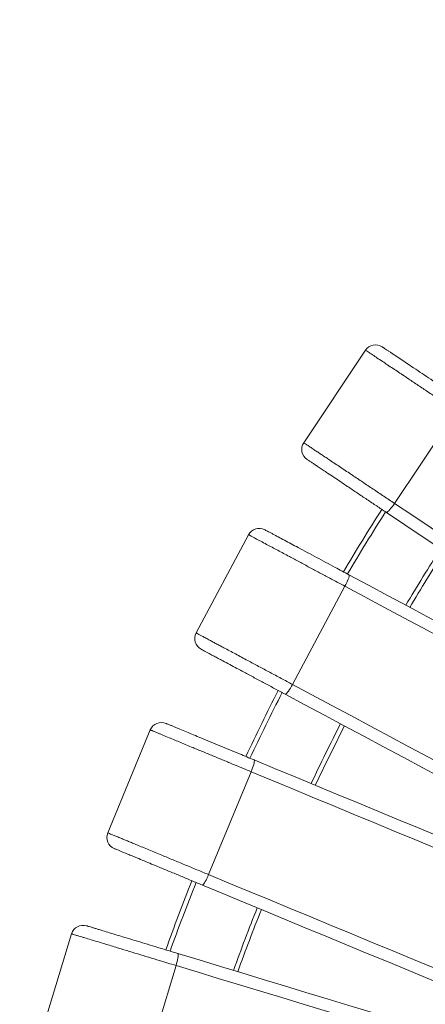
# Model space of a CAD drawing. Units: millimetres. Extents: x 173 to 386, y 47 to 331.
# Drawn here: x 210 to 224, y 165 to 198 of the extents above; entities that cross this region are included whole.
import ezdxf

# ---------------------------------------------------------------- set-up
doc = ezdxf.new("R2010")
doc.units = ezdxf.units.MM
doc.styles.add('SLDTEXTSTYLE0', font='TXT', dxfattribs={"width": 0.663})
doc.dimstyles.new('SLDDIMSTYLE1', dxfattribs={"dimtxt": 8.601025, "dimasz": 8, "dimexe": 0, "dimexo": 0.0625, "dimgap": 2.150256, "dimtad": 0, "dimdec": 0, "dimlfac": 20, "dimrnd": 1e-09, "dimzin": 12, "dimdsep": 46, "dimtxsty": 'SLDTEXTSTYLE0', "dimsah": 1, "dimcen": 0.09, "dimadec": 0, "dimazin": 0, "dimtfac": 1, "dimtofl": 0, "dimtmove": 0, "dimatfit": 3, "dimfxl": 0, "dimfrac": 2, "dimtolj": 1, "dimtzin": 12, "dimarcsym": 0})

# ---------------------------------------------------------------- blocks, each defined once
blk = doc.blocks.new('*D4')
at = {"color": 7, "linetype": 'Continuous', "lineweight": 0}
for p, q in [((284.743, 218.423), (189.638, 218.423)), ((190.638, 218.423), (190.638, 155.755)), ((190.638, 64.516), (190.638, 127.184)), ((282.618, 64.516), (189.638, 64.516))]:
    blk.add_line(p, q, dxfattribs=at)
for points in [[(190.638, 218.423), (189.138, 210.423), (192.138, 210.423)], [(190.638, 64.516), (192.138, 72.516), (189.138, 72.516)]]:
    blk.add_solid(points, dxfattribs=at)
at = {"color": 7, "linetype": 'Continuous', "lineweight": 0, "insert": (185.395, 128.771), "char_height": 9.525, "attachment_point": 1, "rotation": 90, "style": 'SLDTEXTSTYLE0'}
blk.add_mtext('3078', dxfattribs=at)

msp = doc.modelspace()

# ---------------------------------------------------------------- linework, layer by layer
at = {"color": 7, "linetype": 'Continuous', "lineweight": 15}
for p, q in [((219.53606, 183.9965), (221.59167, 187.07293)), ((222.55457, 181.9796), (224.61018, 185.05603)), ((215.95836, 177.67432), (217.70253, 180.93743)), ((219.16002, 175.963), (220.90419, 179.22611)), ((213.01757, 171.03192), (214.43349, 174.45027)), ((216.37155, 169.64265), (217.78748, 173.06101)), ((210.74201, 164.13325), (211.81606, 167.67393)), ((214.21601, 163.07942), (215.29006, 166.6201))]:
    msp.add_line(p, q, dxfattribs=at)
at = {"color": 7, "linetype": 'Continuous', "lineweight": 15, "flags": 128}
for points in [[(222.55457, 181.9796), (222.51523, 181.92234), (222.4756, 181.86782), (222.43688, 181.81769), (222.40025, 181.77347), (222.36682, 181.73652), (222.3376, 181.70794), (222.31348, 181.68862), (222.29521, 181.67913), (222.28332, 181.67976)], [(222.55457, 181.9796), (223.1635, 181.57272), (223.77365, 181.16503), (224.38487, 180.75663), (224.99703, 180.34759), (225.61, 179.93803), (226.22363, 179.528), (226.83781, 179.11762), (227.45239, 178.70697), (228.06724, 178.29614), (228.68223, 177.88522), (229.29721, 177.47431), (229.91206, 177.06348), (230.52664, 176.65283), (231.14082, 176.24245), (231.75445, 175.83243), (232.36742, 175.42286), (232.97958, 175.01382), (233.5908, 174.60542), (234.20095, 174.19773), (234.80988, 173.79086)], [(234.63668, 173.42551), (234.02287, 173.83565), (233.40784, 174.2466), (232.79173, 174.65827), (232.17467, 175.07057), (231.5568, 175.48342), (230.93826, 175.89672), (230.31917, 176.31038), (229.69967, 176.72432), (229.0799, 177.13843), (228.46, 177.55264), (227.84009, 177.96685), (227.22032, 178.38096), (226.60083, 178.7949), (225.98174, 179.20856), (225.36319, 179.62186), (224.74532, 180.0347), (224.12826, 180.44701), (223.51215, 180.85868), (222.89713, 181.26963), (222.28332, 181.67976)], [(221.04075, 179.60667), (221.04692, 179.59648), (221.04717, 179.57589), (221.04149, 179.54551), (221.03006, 179.50627), (221.01323, 179.45936), (220.9915, 179.40621), (220.96554, 179.34844), (220.93614, 179.28779), (220.90419, 179.22611)], [(221.04075, 179.60667), (221.6918, 179.25868), (222.34415, 178.90999), (222.99764, 178.56069), (223.65214, 178.21085), (224.3075, 177.86055), (224.96358, 177.50987), (225.62024, 177.15888), (226.27732, 176.80766), (226.9347, 176.45629), (227.59222, 176.10484), (228.24974, 175.75339), (228.90711, 175.40201), (229.5642, 175.05079), (230.22085, 174.6998), (230.87693, 174.34912), (231.53229, 173.99882), (232.18679, 173.64899), (232.84028, 173.29969), (233.49263, 172.951), (234.14368, 172.60301)], [(233.90313, 172.27803), (233.25724, 172.62326), (232.61007, 172.96918), (231.96177, 173.31571), (231.31246, 173.66277), (230.6623, 174.01029), (230.01143, 174.35818), (229.35999, 174.70639), (228.70811, 175.05482), (228.05596, 175.40341), (227.40366, 175.75207), (226.75136, 176.10073), (226.0992, 176.44931), (225.44733, 176.79775), (224.79589, 177.14595), (224.14501, 177.49385), (223.49485, 177.84137), (222.84555, 178.18843), (222.19724, 178.53496), (221.55008, 178.88087), (220.90419, 179.22611)], [(219.16002, 175.963), (219.12649, 175.90216), (219.0924, 175.84402), (219.05878, 175.79034), (219.02665, 175.74275), (218.997, 175.70269), (218.97073, 175.67139), (218.94862, 175.64979), (218.93136, 175.63855), (218.91947, 175.63802)], [(219.16002, 175.963), (219.80591, 175.61776), (220.45307, 175.27185), (221.10138, 174.92532), (221.75069, 174.57826), (222.40085, 174.23074), (223.05172, 173.88284), (223.70316, 173.53464), (224.35504, 173.18621), (225.00719, 172.83762), (225.65949, 172.48896), (226.31179, 172.1403), (226.96395, 171.79171), (227.61582, 171.44328), (228.26726, 171.09508), (228.91813, 170.74718), (229.5683, 170.39966), (230.2176, 170.0526), (230.86591, 169.70607), (231.51307, 169.36016), (232.15896, 169.01492)], [(232.0224, 168.63436), (231.37135, 168.98235), (230.719, 169.33104), (230.06551, 169.68034), (229.41101, 170.03018), (228.75565, 170.38047), (228.09957, 170.73116), (227.44291, 171.08215), (226.78583, 171.43337), (226.12845, 171.78474), (225.47093, 172.13619), (224.81341, 172.48764), (224.15604, 172.83902), (223.49895, 173.19024), (222.8423, 173.54122), (222.18622, 173.89191), (221.53086, 174.24221), (220.87636, 174.59204), (220.22287, 174.94134), (219.57052, 175.29003), (218.91947, 175.63802)], [(217.88608, 173.45312), (217.89322, 173.44359), (217.89548, 173.42312), (217.89281, 173.39233), (217.88529, 173.35216), (217.87313, 173.30383), (217.85672, 173.2488), (217.83655, 173.18876), (217.81323, 173.12552), (217.78748, 173.06101)], [(217.88608, 173.45312), (218.56811, 173.17061), (219.25149, 172.88755), (219.93608, 172.60398), (220.62171, 172.31998), (221.30825, 172.03561), (221.99555, 171.75092), (222.68344, 171.46599), (223.37179, 171.18086), (224.06044, 170.89562), (224.74924, 170.6103), (225.43804, 170.32499), (226.12669, 170.03975), (226.81504, 169.75462), (227.50294, 169.46969), (228.19023, 169.185), (228.87677, 168.90063), (229.56241, 168.61663), (230.24699, 168.33306), (230.93037, 168.05), (231.6124, 167.76749)], [(231.40486, 167.4205), (230.72824, 167.70077), (230.05028, 167.98158), (229.37113, 168.2629), (228.69094, 168.54465), (228.00985, 168.82676), (227.32801, 169.10919), (226.64557, 169.39186), (225.96269, 169.67472), (225.2795, 169.95771), (224.59617, 170.24075), (223.91283, 170.5238), (223.22965, 170.80678), (222.54676, 171.08964), (221.86433, 171.37232), (221.18249, 171.65474), (220.5014, 171.93686), (219.8212, 172.21861), (219.14205, 172.49992), (218.46409, 172.78074), (217.78748, 173.06101)], [(216.37155, 169.64265), (216.34414, 169.57882), (216.31591, 169.51762), (216.28772, 169.4609), (216.26041, 169.41038), (216.23483, 169.36762), (216.21175, 169.33389), (216.19187, 169.31023), (216.17579, 169.29736), (216.16401, 169.29566)], [(216.37155, 169.64265), (217.04817, 169.36239), (217.72612, 169.08157), (218.40527, 168.80025), (219.08547, 168.51851), (219.76656, 168.23639), (220.4484, 167.95396), (221.13084, 167.67129), (221.81372, 167.38843), (222.49691, 167.10545), (223.18024, 166.8224), (223.86357, 166.53935), (224.54676, 166.25637), (225.22964, 165.97351), (225.91208, 165.69083), (226.59392, 165.40841), (227.27501, 165.12629), (227.9552, 164.84454), (228.63436, 164.56323), (229.31231, 164.28241), (229.98893, 164.00215)], [(229.89033, 163.61003), (229.2083, 163.89254), (228.52491, 164.1756), (227.84033, 164.45917), (227.1547, 164.74317), (226.46815, 165.02754), (225.78086, 165.31223), (225.09296, 165.59717), (224.40462, 165.88229), (223.71597, 166.16754), (223.02717, 166.45285), (222.33837, 166.73816), (221.64972, 167.02341), (220.96137, 167.30853), (220.27347, 167.59347), (219.58618, 167.87815), (218.89964, 168.16253), (218.214, 168.44652), (217.52942, 168.73009), (216.84604, 169.01316), (216.16401, 169.29566)], [(215.34976, 167.01999), (215.35779, 167.0112), (215.36205, 166.99105), (215.36241, 166.96015), (215.35886, 166.91943), (215.3515, 166.87014), (215.34056, 166.81378), (215.32637, 166.75205), (215.30937, 166.68682), (215.29006, 166.6201)], [(215.34976, 167.01999), (216.05619, 166.80569), (216.76403, 166.59097), (217.47311, 166.37588), (218.18328, 166.16045), (218.89439, 165.94474), (219.60628, 165.72878), (220.31879, 165.51265), (221.03177, 165.29637), (221.74506, 165.07999), (222.45851, 164.86357), (223.17196, 164.64715), (223.88526, 164.43077), (224.59824, 164.21449), (225.31075, 163.99835), (226.02264, 163.78241), (226.73374, 163.56669), (227.44392, 163.35127), (228.153, 163.13617), (228.86083, 162.92145), (229.56727, 162.70715)], [(229.39474, 162.34149), (228.69391, 162.55409), (227.99169, 162.7671), (227.28824, 162.98049), (226.5837, 163.19421), (225.87824, 163.40821), (225.172, 163.62245), (224.46514, 163.83687), (223.75782, 164.05143), (223.05019, 164.26609), (222.3424, 164.48079), (221.63461, 164.6955), (220.92698, 164.91016), (220.21966, 165.12472), (219.5128, 165.33914), (218.80656, 165.55338), (218.1011, 165.76738), (217.39656, 165.9811), (216.69311, 166.19449), (215.99089, 166.4075), (215.29006, 166.6201)]]:
    msp.add_lwpolyline(points, dxfattribs=at)
at = {"color": 7, "linetype": 'Continuous', "lineweight": 15}
for centre, radius, start, end in [((221.92426, 186.85071), 0.4, 56.25, 146.25), ((219.86865, 183.77427), 0.4, 146.25, 236.25), ((284.34261, 142.17252), 73.75, 147.5159296, 149.4085262), ((218.05529, 180.74887), 0.4, 61.875, 151.875), ((284.34261, 142.17252), 71.25, 147.5602587, 149.3220363), ((216.31113, 177.48577), 0.4, 151.875, 241.875), ((284.34261, 142.17252), 73.75, 152.9055412, 154.8048203), ((214.80305, 174.2972), 0.4, 67.5, 157.5), ((284.34261, 142.17252), 71.25, 152.9416234, 154.7103496), ((213.38712, 170.87884), 0.4, 157.5, 247.5), ((284.34261, 142.17252), 73.75, 158.3020764, 160.2102117), ((284.34261, 142.17252), 71.25, 158.3301615, 160.1080586), ((212.19883, 167.55781), 0.4, 73.125, 163.125)]:
    msp.add_arc(centre, radius, start, end, dxfattribs=at)
at = {"color": 8, "linetype": 'Continuous', "lineweight": 15}
for radius, start, end in [(73.6, 147.5185117, 149.4034731), (71.4, 147.5575056, 149.3274032), (73.6, 152.9076399, 154.7993071), (71.4, 152.9393823, 154.7162148), (73.6, 158.3037057, 160.2042584), (71.4, 158.3284173, 160.1144026)]:
    msp.add_arc((284.34261, 142.17252), radius, start, end, dxfattribs=at)
at = {"color": 7, "linetype": 'Continuous', "lineweight": 15}
for points, knots in [([(224.61018, 185.05603), (224.53129, 185.10874), (224.37324, 185.21435), (224.10887, 185.391), (223.81836, 185.58511), (223.50068, 185.79737), (223.18327, 186.00946), (222.91027, 186.19187), (222.68425, 186.3429), (222.50192, 186.46472), (222.32419, 186.58348), (222.14368, 186.70409), (221.99699, 186.80212), (221.8832, 186.87813), (221.79499, 186.93708), (221.70967, 186.99409), (221.64211, 187.03923), (221.59956, 187.06766), (221.59433, 187.07116), (221.59167, 187.07293)], [0, 0, 0, 0, 0.06571147, 0.13164677, 0.21858017, 0.30550917, 0.39467203, 0.4838116, 0.53758978, 0.59135949, 0.64628173, 0.70118286, 0.76545187, 0.79830366, 0.83114556, 0.87559377, 0.92112445, 0.95995017, 1, 1, 1, 1]), ([(222.14648, 187.1833), (222.14812, 187.18221), (222.15139, 187.18002), (222.17774, 187.16242), (222.22248, 187.13251), (222.28872, 187.08826), (222.36943, 187.03432), (222.46262, 186.97206), (222.59119, 186.88615), (222.75953, 186.77367), (222.96973, 186.63322), (223.20718, 186.47456), (223.47104, 186.29825), (223.76054, 186.10482), (224.0529, 185.90947), (224.32163, 185.7299), (224.56543, 185.56701), (224.71073, 185.46992), (224.78338, 185.42138)], [0, 0, 0, 0, 0.02752991, 0.05509093, 0.09113812, 0.12725899, 0.16760771, 0.20811381, 0.2485608, 0.3234534, 0.39863058, 0.47369686, 0.56915756, 0.66494903, 0.76081369, 0.85637706, 0.92818965, 1, 1, 1, 1]), ([(219.53606, 183.9965), (219.53769, 183.99541), (219.54097, 183.99322), (219.56957, 183.97411), (219.62057, 183.94003), (219.70083, 183.8864), (219.80475, 183.81696), (219.92114, 183.7392), (220.03957, 183.66007), (220.15618, 183.58214), (220.27859, 183.50036), (220.42146, 183.40489), (220.58479, 183.29575), (220.76979, 183.17215), (220.9593, 183.04552), (221.20098, 182.88403), (221.49537, 182.68733), (221.84533, 182.45349), (222.19977, 182.21666), (222.4363, 182.05862), (222.55457, 181.9796)], [0, 0, 0, 0, 0.03132771, 0.06333106, 0.10411472, 0.14596712, 0.19284014, 0.24053742, 0.278994, 0.3174601, 0.35668594, 0.39591663, 0.44955898, 0.50320953, 0.55770343, 0.61220102, 0.70772461, 0.80326174, 0.90163524, 1, 1, 1, 1]), ([(222.28332, 181.67976), (222.17638, 181.75122), (221.9621, 181.89439), (221.63771, 182.11114), (221.31422, 182.3273), (221.02314, 182.52178), (220.76557, 182.69388), (220.54138, 182.84369), (220.34772, 182.97308), (220.18428, 183.0823), (220.04987, 183.1721), (219.93184, 183.25097), (219.83128, 183.31817), (219.75603, 183.36844), (219.70009, 183.40582), (219.66714, 183.42783), (219.64947, 183.43964), (219.64743, 183.441), (219.64642, 183.44168)], [0, 0, 0, 0, 0.105571877, 0.211528734, 0.317468308, 0.42301435, 0.499683465, 0.576441999, 0.653028108, 0.70462292, 0.756280245, 0.807781661, 0.850010672, 0.892183158, 0.924231095, 0.956221964, 0.978116458, 1, 1, 1, 1]), ([(218.24385, 181.10164), (218.24558, 181.10072), (218.24905, 181.09886), (218.277, 181.08392), (218.32446, 181.05855), (218.39472, 181.02101), (218.48033, 180.97523), (218.57918, 180.92241), (218.71554, 180.84952), (218.8941, 180.75408), (219.11705, 180.63491), (219.36891, 180.50029), (219.64879, 180.35069), (219.95584, 180.18656), (220.26594, 180.02081), (220.55099, 179.86846), (220.80957, 179.73023), (220.96369, 179.64786), (221.04075, 179.60667)], [0, 0, 0, 0, 0.0275299, 0.05509106, 0.09113811, 0.12725918, 0.1676084, 0.20811362, 0.24856062, 0.32345336, 0.39863025, 0.47369705, 0.5691575, 0.66494922, 0.76081461, 0.85637704, 0.92819007, 1, 1, 1, 1]), ([(220.90419, 179.22611), (220.82051, 179.27083), (220.65287, 179.36043), (220.37246, 179.51032), (220.06433, 179.67502), (219.72737, 179.85513), (219.3907, 180.03509), (219.10114, 180.18986), (218.8614, 180.318), (218.66801, 180.42137), (218.47949, 180.52214), (218.28803, 180.62447), (218.13243, 180.70764), (218.01175, 180.77215), (217.91819, 180.82216), (217.82768, 180.87053), (217.75603, 180.90884), (217.7109, 180.93296), (217.70534, 180.93593), (217.70253, 180.93743)], [0, 0, 0, 0, 0.06571147, 0.13164628, 0.21857982, 0.30550935, 0.39467204, 0.48381111, 0.53758966, 0.59135927, 0.64628148, 0.70118313, 0.76545175, 0.79830383, 0.83114552, 0.87559363, 0.92112457, 0.95995016, 1, 1, 1, 1]), ([(215.95836, 177.67432), (215.96008, 177.6734), (215.96357, 177.67154), (215.9939, 177.65532), (216.04799, 177.62641), (216.13312, 177.58091), (216.24336, 177.52199), (216.36681, 177.456), (216.49242, 177.38886), (216.61611, 177.32275), (216.74594, 177.25335), (216.89749, 177.17235), (217.07073, 177.07975), (217.26694, 176.97487), (217.46796, 176.86743), (217.7243, 176.73041), (218.03655, 176.56351), (218.40775, 176.36509), (218.7837, 176.16415), (219.03458, 176.03005), (219.16002, 175.963)], [0, 0, 0, 0, 0.03132773, 0.06333114, 0.10411471, 0.14596688, 0.19284004, 0.24053753, 0.27899426, 0.31746067, 0.35668611, 0.3959168, 0.44955849, 0.50320991, 0.55770348, 0.61220089, 0.70772488, 0.8032618, 0.90163504, 1, 1, 1, 1]), ([(218.91947, 175.63802), (218.80604, 175.69865), (218.57876, 175.82013), (218.23469, 176.00404), (217.89156, 176.18745), (217.58283, 176.35247), (217.30963, 176.4985), (217.07183, 176.6256), (216.86642, 176.7354), (216.69306, 176.82806), (216.5505, 176.90426), (216.42531, 176.97118), (216.31864, 177.02819), (216.23883, 177.07086), (216.1795, 177.10257), (216.14455, 177.12125), (216.1258, 177.13127), (216.12365, 177.13242), (216.12257, 177.133)], [0, 0, 0, 0, 0.10557151, 0.21152888, 0.3174675, 0.42301465, 0.49968289, 0.57644177, 0.65302816, 0.7046223, 0.75628041, 0.80778118, 0.8500103, 0.89218328, 0.92423132, 0.95622198, 0.97811644, 1, 1, 1, 1]), ([(217.78748, 173.06101), (217.69982, 173.09731), (217.52421, 173.17006), (217.23046, 173.29173), (216.90766, 173.42544), (216.55467, 173.57165), (216.20199, 173.71774), (215.89865, 173.84339), (215.6475, 173.94741), (215.44492, 174.03133), (215.24743, 174.11313), (215.04685, 174.19621), (214.88386, 174.26373), (214.75743, 174.31609), (214.65941, 174.35669), (214.56461, 174.39596), (214.48954, 174.42705), (214.44227, 174.44664), (214.43645, 174.44905), (214.43349, 174.45027)], [0, 0, 0, 0, 0.0657114, 0.13164644, 0.21857972, 0.30550933, 0.39467169, 0.4838119, 0.53758948, 0.59135936, 0.64628155, 0.70118288, 0.76545189, 0.79830392, 0.83114585, 0.87559385, 0.9211245, 0.95995011, 1, 1, 1, 1]), ([(214.95612, 174.66675), (214.95793, 174.666), (214.96156, 174.66449), (214.99085, 174.65236), (215.04056, 174.63177), (215.11417, 174.60128), (215.20385, 174.56413), (215.30739, 174.52125), (215.45025, 174.46207), (215.6373, 174.3846), (215.87085, 174.28785), (216.1347, 174.17856), (216.42789, 174.05712), (216.74956, 173.92388), (217.07441, 173.78932), (217.37302, 173.66564), (217.6439, 173.55343), (217.80536, 173.48655), (217.88608, 173.45312)], [0, 0, 0, 0, 0.02752984, 0.05509108, 0.09113803, 0.1272591, 0.16760769, 0.20811372, 0.24856074, 0.32345265, 0.39863028, 0.47369688, 0.56915711, 0.66494848, 0.76081422, 0.85637631, 0.92818953, 1, 1, 1, 1]), ([(213.01757, 171.03192), (213.01937, 171.03117), (213.02302, 171.02965), (213.0548, 171.01649), (213.11147, 170.99302), (213.20064, 170.95608), (213.31612, 170.90825), (213.44544, 170.85468), (213.57703, 170.80017), (213.70662, 170.74651), (213.84261, 170.69017), (214.00137, 170.62441), (214.18286, 170.54924), (214.38841, 170.4641), (214.59899, 170.37687), (214.86753, 170.26564), (215.19463, 170.13014), (215.58349, 169.96907), (215.97732, 169.80595), (216.24014, 169.69708), (216.37155, 169.64265)], [0, 0, 0, 0, 0.03132763, 0.06333101, 0.10411466, 0.14596693, 0.19284001, 0.24053726, 0.27899461, 0.31746127, 0.35668618, 0.39591608, 0.44955882, 0.50321023, 0.55770329, 0.61220091, 0.70772517, 0.80326211, 0.90163457, 1, 1, 1, 1]), ([(216.16401, 169.29566), (216.04518, 169.34488), (215.8071, 169.4435), (215.44665, 169.5928), (215.0872, 169.74169), (214.76378, 169.87565), (214.47759, 169.9942), (214.22847, 170.09738), (214.01329, 170.18652), (213.83167, 170.26174), (213.68233, 170.3236), (213.55119, 170.37792), (213.43945, 170.42421), (213.35583, 170.45884), (213.29368, 170.48459), (213.25707, 170.49975), (213.23743, 170.50789), (213.23517, 170.50882), (213.23405, 170.50929)], [0, 0, 0, 0, 0.10557152, 0.21152803, 0.31746791, 0.42301445, 0.4996828, 0.57644135, 0.65302749, 0.70462289, 0.75628122, 0.80778077, 0.85001051, 0.89218319, 0.92423117, 0.956222, 0.97811649, 1, 1, 1, 1]), ([(212.31495, 167.94059), (212.31683, 167.94002), (212.32058, 167.93888), (212.35092, 167.92968), (212.40241, 167.91406), (212.47865, 167.89093), (212.57154, 167.86275), (212.67879, 167.83022), (212.82676, 167.78533), (213.0205, 167.72656), (213.26242, 167.65318), (213.5357, 167.57027), (213.83939, 167.47815), (214.17256, 167.37709), (214.50904, 167.27501), (214.81833, 167.1812), (215.09892, 167.09608), (215.26615, 167.04535), (215.34976, 167.01999)], [0, 0, 0, 0, 0.02752979, 0.05509124, 0.09113766, 0.12725954, 0.16760828, 0.2081139, 0.24856067, 0.3234524, 0.39863011, 0.47369753, 0.56915741, 0.66494899, 0.76081357, 0.85637655, 0.92818987, 1, 1, 1, 1]), ([(215.29006, 166.6201), (215.19927, 166.64764), (215.01737, 166.70282), (214.71311, 166.79511), (214.37876, 166.89654), (214.01314, 167.00744), (213.64784, 167.11826), (213.33364, 167.21357), (213.07351, 167.29248), (212.86367, 167.35613), (212.65911, 167.41818), (212.45137, 167.48121), (212.28253, 167.53242), (212.15158, 167.57214), (212.05006, 167.60294), (211.95186, 167.63273), (211.87411, 167.65631), (211.82514, 167.67117), (211.81912, 167.673), (211.81606, 167.67393)], [0, 0, 0, 0, 0.06571105, 0.13164628, 0.21857887, 0.30550904, 0.39467138, 0.48381147, 0.53758906, 0.59135937, 0.64628195, 0.70118251, 0.76545156, 0.79830368, 0.83114584, 0.87559375, 0.92112436, 0.95995017, 1, 1, 1, 1])]:
    msp.add_open_spline(points, degree=3, knots=knots, dxfattribs=at)

# ---------------------------------------------------------------- dimensions: what is measured, and where the dimension line sits
at = {"color": 7, "linetype": 'Continuous', "lineweight": 0}
dim = msp.add_linear_dim(base=(190.63795, 64.51627), p1=(284.74261, 218.42252), p2=(282.61761, 64.51627), angle=90, dimstyle='SLDDIMSTYLE1', dxfattribs=at)
dim.commit()
dim.dimension.update_dxf_attribs({"geometry": '*D4', "text_midpoint": (190.63795, 141.46939), "dimtype": 160})

doc.saveas('drawing.dxf')
